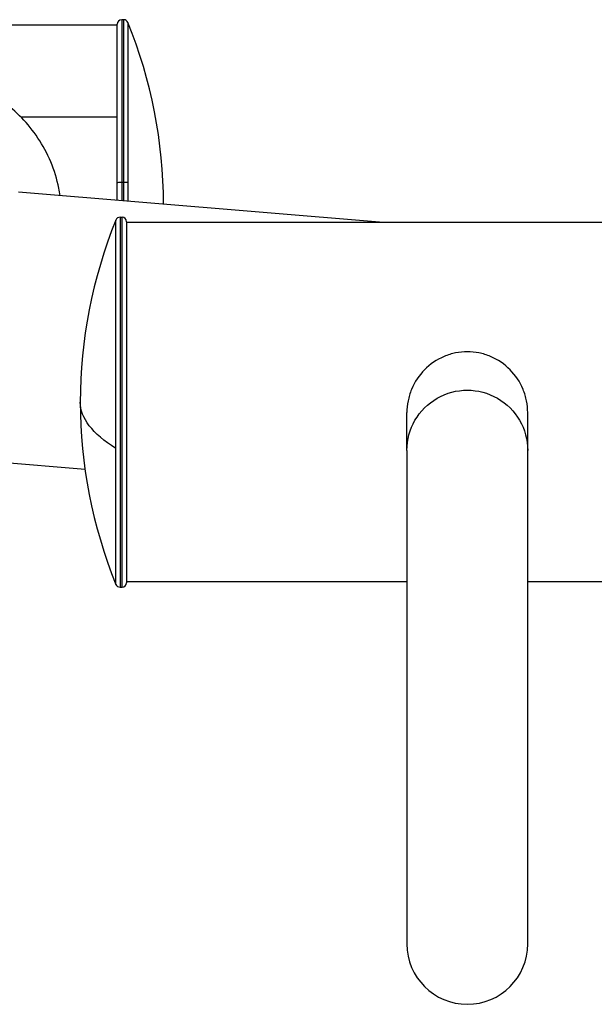
# Model space of a CAD drawing. Units: inches. Extents: x 1980 to 9968, y -1604 to 3014.
# Drawn here: x 3520 to 3648, y -628 to -408 of the extents above; entities that cross this region are included whole.
import ezdxf

# ---------------------------------------------------------------- set-up
doc = ezdxf.new("R2010")
doc.units = ezdxf.units.IN
doc.header["$MEASUREMENT"] = 0

msp = doc.modelspace()

# ---------------------------------------------------------------- linework, layer by layer
for p, q in [((3541.321, -409.62), (3456.021, -409.62)), ((3541.321, -444.769), (3541.321, -409.42)), ((3542.321, -408.42), (3542.321, -444.649)), ((3542.771, -408.42), (3542.321, -408.42)), ((3542.771, -444.649), (3542.771, -408.42)), ((3543.697, -409.044), (3543.697, -444.724)), ((3519.873, -430.085), (3541.321, -430.085)), ((3541.321, -448.68), (3541.321, -444.769)), ((3542.771, -444.649), (3542.321, -444.649)), ((3542.321, -444.649), (3542.321, -448.763)), ((3542.771, -448.801), (3542.771, -444.649)), ((3543.697, -444.724), (3543.697, -448.878)), ((3600.625, -453.61), (3519.353, -446.854)), ((3541.029, -503.91), (3541.029, -453.034)), ((3541.956, -452.41), (3541.956, -534.81)), ((3541.956, -452.41), (3542.406, -452.41)), ((3542.406, -534.81), (3542.406, -452.41)), ((3543.406, -453.41), (3543.406, -533.81)), ((3669.406, -453.61), (3543.406, -453.61)), ((3605.806, -504.363), (3605.806, -495.941)), ((3632.706, -504.363), (3632.706, -495.941)), ((3541.029, -534.186), (3541.029, -503.91)), ((3605.806, -504.363), (3605.806, -614.269)), ((3632.706, -614.269), (3632.706, -504.363)), ((3534.152, -508.592), (3514.358, -506.946)), ((3541.956, -534.81), (3542.406, -534.81)), ((3605.806, -533.61), (3543.406, -533.61)), ((3662.178, -533.61), (3632.706, -533.61))]:
    msp.add_line(p, q)
for centre, radius, start, end in [((3542.321, -409.42), 1, 90, 180), ((3542.771, -409.42), 1, 22.09854, 90), ((3443.763, -449.62), 107.858, 0.04436, 22.09854), ((3640.964, -493.61), 107.858, 157.90146, 202.09854), ((3541.956, -453.41), 1, 90, 157.90146), ((3542.406, -453.41), 1, 0, 90), ((3541.956, -533.81), 1, 202.09854, 270), ((3542.406, -533.81), 1, 270, 0), ((3619.256, -614.269), 13.45, 180, 0)]:
    msp.add_arc(centre, radius, start, end)
for centre, major_axis, start_param, end_param in [((3542.321, -444.769), (-1, 0), -1.5707963, 0), ((3542.771, -444.769), (1, 0), 0.3856924, 1.5707963)]:
    msp.add_ellipse(centre, major_axis=major_axis, ratio=0.1206545, start_param=start_param, end_param=end_param)
at = {"extrusion": (0, 0, -1)}
for centre, major_axis, ratio, start_param, end_param in [((3619.256, -504.363), (-13.45, 0), 0.9983043, 0, 3.1415927), ((3640.964, -493.61), (-107.858, 0), 0.2538327, -0.3856924, 0)]:
    msp.add_ellipse(centre, major_axis=major_axis, ratio=ratio, start_param=start_param, end_param=end_param, dxfattribs=at)
for points, knots in [([(3528.61, -447.623), (3528.528, -447.06), (3528.432, -446.497), (3527.915, -443.935), (3527.308, -441.961), (3525.739, -438.205), (3524.776, -436.419), (3522.592, -433.133), (3521.371, -431.632), (3518.781, -428.952), (3517.309, -427.675), (3514.104, -425.402), (3512.37, -424.404), (3508.715, -422.769), (3506.788, -422.131), (3502.83, -421.271), (3500.798, -421.051), (3496.744, -421.051), (3494.711, -421.271), (3490.753, -422.131), (3488.827, -422.769), (3485.171, -424.404), (3483.437, -425.402), (3480.232, -427.675), (3478.761, -428.952), (3476.171, -431.632), (3474.949, -433.133), (3472.766, -436.419), (3471.803, -438.205), (3470.234, -441.961), (3469.626, -443.935), (3468.819, -447.939), (3468.621, -449.969), (3468.621, -451.948)], [4.8119101, 4.8119101, 4.8119101, 4.8119101, 4.9784931, 4.9784931, 5.5733982, 5.5733982, 6.1683032, 6.1683032, 6.7632082, 6.7632082, 7.3712807, 7.3712807, 7.9793532, 7.9793532, 8.5874257, 8.5874257, 9.1954982, 9.1954982, 9.8035707, 9.8035707, 10.4116432, 10.4116432, 11.0197157, 11.0197157, 11.6277881, 11.6277881, 12.2226932, 12.2226932, 12.8175982, 12.8175982, 13.4125032, 13.4125032, 14.0074082, 14.0074082, 14.0074082, 14.0074082]), ([(3619.256, -482.378), (3618.404, -482.378), (3617.526, -482.462), (3615.782, -482.812), (3614.918, -483.078), (3612.436, -484.129), (3610.932, -485.178), (3608.559, -487.581), (3607.526, -489.1), (3606.493, -491.597), (3606.232, -492.466), (3605.888, -494.213), (3605.806, -495.091), (3605.806, -495.941)], [0, 0, 0, 0, 0.2555503, 0.2555503, 0.5111006, 0.5111006, 1.0222012, 1.0222012, 1.5330559, 1.5330559, 1.7884832, 1.7884832, 2.0439105, 2.0439105, 2.0439105, 2.0439105]), ([(3632.706, -495.941), (3632.706, -495.091), (3632.624, -494.213), (3632.28, -492.466), (3632.019, -491.597), (3630.986, -489.1), (3629.953, -487.581), (3627.58, -485.178), (3626.076, -484.129), (3623.594, -483.078), (3622.73, -482.812), (3620.986, -482.462), (3620.108, -482.378), (3619.256, -482.378)], [6.1317315, 6.1317315, 6.1317315, 6.1317315, 6.3871589, 6.3871589, 6.6425862, 6.6425862, 7.1534408, 7.1534408, 7.6645414, 7.6645414, 7.9200917, 7.9200917, 8.175642, 8.175642, 8.175642, 8.175642])]:
    msp.add_open_spline(points, degree=3, knots=knots)

doc.saveas('drawing.dxf')
